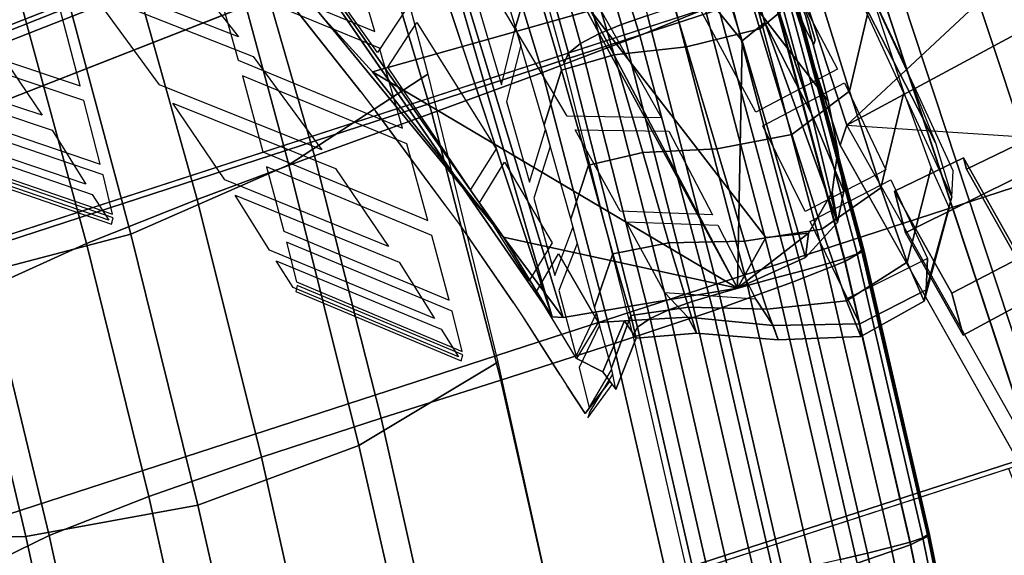
# Model space of a CAD drawing. Units: inches. Extents: x -13.9 to 13.8, y -12 to 14.2.
# Drawn here: x 8.2 to 10, y 2.6 to 3.6 of the extents above; entities that cross this region are included whole.
import ezdxf

# ---------------------------------------------------------------- set-up
doc = ezdxf.new("R2010")
doc.units = ezdxf.units.IN
doc.header["$MEASUREMENT"] = 0
for name, color, linetype in [('Knoll Seating Chair Back Cover', 2, 'Continuous'), ('Knoll Seating Chair Base', 2, 'Continuous'), ('Knoll Seating Chair Frame', 2, 'Continuous'), ('Knoll Seating Chair Frame Back', 2, 'Continuous'), ('Knoll Seating Chair Seat', 2, 'Continuous')]:
    doc.layers.add(name, color=color, linetype=linetype)

msp = doc.modelspace()

# ---------------------------------------------------------------- linework, layer by layer
at = {"layer": 'Knoll Seating Chair Back Cover'}
for points in [[(9.9219, 3.2437, 24.2929), (9.0935, 5.0323, 24.6768), (8.8135, 5.4414, 25.765), (9.8912, 3.3456, 24.7831)], [(9.8254, 3.5086, 25.253), (9.8912, 3.3456, 24.7831), (8.8135, 5.4414, 25.765), (9.7292, 3.7136, 25.701)], [(9.0722, 3.8641, 21.3886), (9.1318, 3.6689, 21.7955), (9.1009, 3.5633, 21.9216), (9.0425, 3.7557, 21.5213)], [(9.599, 3.8682, 21.4978), (9.6658, 3.6474, 21.9397), (9.5602, 3.5603, 21.9822), (9.4958, 3.7737, 21.5462)], [(9.7069, 3.8297, 21.9019), (9.7711, 3.6229, 22.3549), (9.729, 3.4426, 22.3899), (9.6658, 3.6474, 21.9397)], [(9.4958, 3.7737, 21.5462), (9.5602, 3.5603, 21.9822), (9.4222, 3.526, 22.0314), (9.3611, 3.7296, 21.6029)], [(9.3611, 3.7296, 21.6029), (9.4222, 3.526, 22.0314), (9.2866, 3.5112, 22.1035), (9.2288, 3.7049, 21.6835)], [(9.2288, 3.7049, 21.6835), (9.2866, 3.5112, 22.1035), (9.187, 3.4824, 22.2072), (9.1318, 3.6689, 21.7955)], [(9.1318, 3.6689, 21.7955), (9.187, 3.4824, 22.2072), (9.1549, 3.3793, 22.3263), (9.1009, 3.5633, 21.9216)], [(9.6658, 3.6474, 21.9397), (9.729, 3.4426, 22.3899), (9.6207, 3.3612, 22.4257), (9.5602, 3.5603, 21.9822)], [(9.7711, 3.6229, 22.3549), (9.8311, 3.4405, 22.8188), (9.7878, 3.2612, 22.8505), (9.729, 3.4426, 22.3899)], [(9.5602, 3.5603, 21.9822), (9.6207, 3.3612, 22.4257), (9.4793, 3.3346, 22.4662), (9.4222, 3.526, 22.0314)], [(9.4222, 3.526, 22.0314), (9.4793, 3.3346, 22.4662), (9.3402, 3.3273, 22.5288), (9.2866, 3.5112, 22.1035)], [(9.2866, 3.5112, 22.1035), (9.3402, 3.3273, 22.5288), (9.2379, 3.3039, 22.6233), (9.187, 3.4824, 22.2072)], [(9.187, 3.4824, 22.2072), (9.2379, 3.3039, 22.6233), (9.2045, 3.2027, 22.735), (9.1549, 3.3793, 22.3263)], [(9.729, 3.4426, 22.3899), (9.7878, 3.2612, 22.8505), (9.6768, 3.183, 22.8786), (9.6207, 3.3612, 22.4257)], [(9.8311, 3.4405, 22.8188), (9.8826, 3.2986, 23.2974), (9.8379, 3.121, 23.3261), (9.7878, 3.2612, 22.8505)], [(9.6207, 3.3612, 22.4257), (9.6768, 3.183, 22.8786), (9.5318, 3.1607, 22.909), (9.4793, 3.3346, 22.4662)], [(9.3402, 3.3273, 22.5288), (9.3892, 3.1576, 22.9607), (9.284, 3.137, 23.0448), (9.2379, 3.3039, 22.6233)], [(9.4793, 3.3346, 22.4662), (9.5318, 3.1607, 22.909), (9.3892, 3.1576, 22.9607), (9.3402, 3.3273, 22.5288)], [(9.2379, 3.3039, 22.6233), (9.284, 3.137, 23.0448), (9.2493, 3.0367, 23.1484), (9.2045, 3.2027, 22.735)], [(9.8826, 3.2986, 23.2974), (9.9165, 3.2231, 23.792), (9.8699, 3.0477, 23.8175), (9.8379, 3.121, 23.3261)], [(9.7878, 3.2612, 22.8505), (9.8379, 3.121, 23.3261), (9.7233, 3.0481, 23.3471), (9.6768, 3.183, 22.8786)], [(9.9165, 3.2231, 23.792), (9.9219, 3.2437, 24.2929), (9.8731, 3.069, 24.3147), (9.8699, 3.0477, 23.8175)], [(9.6768, 3.183, 22.8786), (9.7233, 3.0481, 23.3471), (9.5737, 3.0328, 23.3683), (9.5318, 3.1607, 22.909)], [(9.3892, 3.1576, 22.9607), (9.4264, 3.0366, 23.4099), (9.3174, 3.021, 23.4841), (9.284, 3.137, 23.0448)], [(9.5318, 3.1607, 22.909), (9.5737, 3.0328, 23.3683), (9.4264, 3.0366, 23.4099), (9.3892, 3.1576, 22.9607)], [(9.284, 3.137, 23.0448), (9.3174, 3.021, 23.4841), (9.2812, 2.9224, 23.5798), (9.2493, 3.0367, 23.1484)], [(9.8379, 3.121, 23.3261), (9.8699, 3.0477, 23.8175), (9.7506, 2.9813, 23.8311), (9.7233, 3.0481, 23.3471)], [(9.8731, 3.069, 24.3147), (9.876, 3.1277, 24.5683), (9.7255, 3.053, 24.5642), (9.7483, 3.0051, 24.3198)], [(9.5856, 3.002, 24.3203), (9.5529, 3.0516, 24.5549), (9.3817, 3.0636, 24.5676), (9.4251, 3.0178, 24.3393)], [(9.8699, 3.0477, 23.8175), (9.8731, 3.069, 24.3147), (9.7483, 3.0051, 24.3198), (9.7506, 2.9813, 23.8311)], [(9.7233, 3.0481, 23.3471), (9.7506, 2.9813, 23.8311), (9.5949, 2.9749, 23.8426), (9.5737, 3.0328, 23.3683)], [(9.3174, 3.021, 23.4841), (9.3277, 2.9779, 23.9376), (9.2893, 2.8815, 24.0251), (9.2812, 2.9224, 23.5798)], [(9.4264, 3.0366, 23.4099), (9.4414, 2.9873, 23.8736), (9.3277, 2.9779, 23.9376), (9.3174, 3.021, 23.4841)], [(9.5737, 3.0328, 23.3683), (9.5949, 2.9749, 23.8426), (9.4414, 2.9873, 23.8736), (9.4264, 3.0366, 23.4099)], [(9.3058, 3.0105, 24.3918), (9.2565, 3.0078, 24.6364), (9.2156, 2.9399, 24.7778), (9.265, 2.9146, 24.4705)], [(9.3277, 2.9779, 23.9376), (9.3058, 3.0105, 24.3918), (9.265, 2.9146, 24.4705), (9.2893, 2.8815, 24.0251)], [(9.4414, 2.9873, 23.8736), (9.4251, 3.0178, 24.3393), (9.3058, 3.0105, 24.3918), (9.3277, 2.9779, 23.9376)], [(9.5949, 2.9749, 23.8426), (9.5856, 3.002, 24.3203), (9.4251, 3.0178, 24.3393), (9.4414, 2.9873, 23.8736)], [(9.7506, 2.9813, 23.8311), (9.7483, 3.0051, 24.3198), (9.5856, 3.002, 24.3203), (9.5949, 2.9749, 23.8426)]]:
    msp.add_3dface(points, dxfattribs=at)
for points, invisible_edges in [([(9.5705, 3.7437, 26.0724), (9.7068, 3.4845, 25.5776), (9.7573, 3.6532, 25.5693), (9.6224, 3.9154, 26.0679)], 10), ([(8.1965, 3.7712, 22.3105), (8.5365, 3.6508, 22.3042), (8.5786, 3.5009, 22.673), (8.237, 3.6228, 22.6839)], 5), ([(8.0905, 3.5717, 26.0379), (8.431, 3.4545, 25.9891), (8.3047, 3.6272, 26.3339), (7.9676, 3.7404, 26.3882)], 5), ([(8.5792, 3.5449, 26.3228), (8.8095, 3.4416, 26.203), (8.6567, 3.635, 26.5138), (8.4289, 3.737, 26.6418)], 5), ([(8.6567, 3.635, 26.5138), (8.8095, 3.4416, 26.203), (8.8409, 3.5156, 26.1098), (8.7018, 3.7117, 26.4248)], 10), ([(8.789, 3.7135, 21.8659), (9.0271, 3.6143, 21.8337), (9.0743, 3.4548, 22.1853), (8.8359, 3.5552, 22.2243)], 5), ([(8.8451, 3.5239, 22.2962), (8.5365, 3.6508, 22.3042), (8.5274, 3.6819, 22.2311), (8.8359, 3.5552, 22.2243)], 10), ([(8.5792, 3.5449, 26.3228), (8.2776, 3.6631, 26.4012), (8.3047, 3.6272, 26.3339), (8.6069, 3.5082, 26.257)], 10), ([(8.8967, 3.6005, 26.0251), (8.9152, 3.5723, 25.9771), (9.0551, 3.6359, 25.9585), (9.0376, 3.6641, 26.0087)], 15), ([(9.2354, 3.6404, 25.99), (9.3753, 3.3929, 25.5148), (9.5529, 3.4033, 25.5521), (9.4153, 3.6576, 26.038)], 10), ([(9.7068, 3.4845, 25.5776), (9.7195, 3.4584, 25.5207), (9.7696, 3.6269, 25.5118), (9.7573, 3.6532, 25.5693)], 11), ([(8.9152, 3.5723, 25.9771), (9.0644, 3.3344, 25.5316), (9.198, 3.3955, 25.4961), (9.0551, 3.6359, 25.9585)], 10), ([(8.5868, 3.4715, 22.7471), (8.2448, 3.5937, 22.7588), (8.237, 3.6228, 22.6839), (8.5786, 3.5009, 22.673)], 15), ([(9.7195, 3.4584, 25.5207), (9.7977, 3.2946, 25.1128), (9.8467, 3.4616, 25.1005), (9.7696, 3.6269, 25.5118)], 10), ([(8.8409, 3.5156, 26.1098), (8.8604, 3.488, 26.0645), (8.9152, 3.5723, 25.9771), (8.8967, 3.6005, 26.0251)], 5), ([(8.2448, 3.5937, 22.7588), (8.5868, 3.4715, 22.7471), (8.6252, 3.3287, 23.1196), (8.2817, 3.4526, 23.1359)], 5), ([(8.2888, 3.425, 23.2116), (7.9238, 3.5473, 23.2312), (7.9171, 3.5743, 23.1548), (8.2817, 3.4526, 23.1359)], 10), ([(8.431, 3.4545, 25.9891), (8.0905, 3.5717, 26.0379), (8.1148, 3.5382, 25.9676), (8.456, 3.4202, 25.9199)], 15), ([(9.1108, 3.5296, 21.9966), (9.0836, 3.4232, 22.2558), (9.0743, 3.4548, 22.1853), (9.1009, 3.5626, 21.9265)], 2), ([(8.8095, 3.4416, 26.203), (8.5792, 3.5449, 26.3228), (8.6069, 3.5082, 26.257), (8.8377, 3.4047, 26.1388)], 15), ([(9.0836, 3.4232, 22.2558), (8.8451, 3.5239, 22.2962), (8.8359, 3.5552, 22.2243), (9.0743, 3.4548, 22.1853)], 15), ([(8.2098, 3.3974, 25.5952), (8.5535, 3.2761, 25.5525), (8.456, 3.4202, 25.9199), (8.1148, 3.5382, 25.9676)], 5), ([(8.8451, 3.5239, 22.2962), (9.0836, 3.4232, 22.2558), (9.1268, 3.2713, 22.6113), (8.8881, 3.3732, 22.6588)], 5), ([(8.2098, 3.3974, 25.5952), (7.8461, 3.5185, 25.6329), (7.8645, 3.4913, 25.5576), (8.2288, 3.3693, 25.5207)], 10), ([(8.7361, 3.3324, 25.9196), (8.9691, 3.2277, 25.8093), (8.8377, 3.4047, 26.1388), (8.6069, 3.5082, 26.257)], 5), ([(8.8095, 3.4416, 26.203), (8.8377, 3.4047, 26.1388), (8.8604, 3.488, 26.0645), (8.8409, 3.5156, 26.1098)], 14), ([(8.8964, 3.3436, 22.7315), (8.5868, 3.4715, 22.7471), (8.5786, 3.5009, 22.673), (8.8881, 3.3732, 22.6588)], 10), ([(8.8377, 3.4047, 26.1388), (8.9691, 3.2271, 25.8082), (9.0159, 3.2578, 25.6408), (8.8604, 3.488, 26.0645)], 10), ([(9.5529, 3.4033, 25.5521), (9.5661, 3.3774, 25.4965), (9.7195, 3.4584, 25.5207), (9.7068, 3.4845, 25.5776)], 5), ([(8.6325, 3.3007, 23.1944), (8.2888, 3.425, 23.2116), (8.2817, 3.4526, 23.1359), (8.6252, 3.3287, 23.1196)], 15), ([(8.7361, 3.3324, 25.9196), (8.431, 3.4545, 25.9891), (8.456, 3.4202, 25.9199), (8.7618, 3.2975, 25.8519)], 10), ([(9.7977, 3.2946, 25.1128), (9.8066, 3.2758, 25.0524), (9.8554, 3.4428, 25.0395), (9.8467, 3.4616, 25.1005)], 11), ([(8.3247, 3.2852, 23.6758), (7.9581, 3.4104, 23.6993), (7.9531, 3.4303, 23.6202), (8.3195, 3.3055, 23.5972)], 10), ([(9.8066, 3.2758, 25.0524), (9.876, 3.1277, 24.5683), (9.9243, 3.293, 24.5513), (9.8554, 3.4428, 25.0395)], 10), ([(8.2888, 3.425, 23.2116), (8.6325, 3.3007, 23.1944), (8.6646, 3.1795, 23.5755), (8.3195, 3.3055, 23.5972)], 5), ([(8.2922, 3.268, 25.1287), (7.9257, 3.3926, 25.1624), (7.9374, 3.374, 25.083), (8.3042, 3.2487, 25.0499)], 10), ([(8.5535, 3.2761, 25.5525), (8.2098, 3.3974, 25.5952), (8.2288, 3.3693, 25.5207), (8.573, 3.2473, 25.479)], 15), ([(9.0644, 3.3344, 25.5316), (9.0803, 3.309, 25.4819), (9.2128, 3.3702, 25.4441), (9.198, 3.3955, 25.4961)], 15), ([(9.198, 3.3955, 25.4961), (9.2128, 3.3702, 25.4441), (9.3892, 3.3673, 25.4609), (9.3753, 3.3929, 25.5148)], 5), ([(9.3753, 3.3929, 25.5148), (9.3892, 3.3673, 25.4609), (9.5661, 3.3774, 25.4965), (9.5529, 3.4033, 25.5521)], 15), ([(9.1351, 3.2415, 22.6827), (8.8964, 3.3436, 22.7315), (8.8881, 3.3732, 22.6588), (9.1268, 3.2713, 22.6113)], 15), ([(9.3892, 3.3673, 25.4609), (9.4712, 3.2101, 25.0714), (9.6458, 3.2164, 25.0968), (9.5661, 3.3774, 25.4965)], 10), ([(8.2922, 3.268, 25.1287), (8.638, 3.1435, 25.0914), (8.573, 3.2473, 25.479), (8.2288, 3.3693, 25.5207)], 5), ([(9.0803, 3.309, 25.4819), (9.1695, 3.1574, 25.1177), (9.2977, 3.217, 25.0665), (9.2128, 3.3702, 25.4441)], 10), ([(9.1661, 3.339, 22.421), (9.1351, 3.2415, 22.6827), (9.1268, 3.2713, 22.6113), (9.1571, 3.3704, 22.35)], 2), ([(8.3437, 3.2047, 24.1558), (7.976, 3.3315, 24.1829), (7.975, 3.3381, 24.1009), (8.3426, 3.2114, 24.0743)], 10), ([(8.8964, 3.3436, 22.7315), (9.1351, 3.2415, 22.6827), (9.1744, 3.0962, 23.0415), (8.9356, 3.1997, 23.0976)], 5), ([(8.3355, 3.1998, 24.6448), (7.9678, 3.3264, 24.6751), (7.9725, 3.3195, 24.593), (8.3404, 3.1926, 24.5633)], 10), ([(8.9431, 3.1715, 23.1711), (8.6325, 3.3007, 23.1944), (8.6252, 3.3287, 23.1196), (8.9356, 3.1997, 23.0976)], 10), ([(8.9691, 3.2277, 25.8093), (8.7361, 3.3324, 25.9196), (8.7618, 3.2975, 25.8519), (8.9952, 3.1925, 25.7433)], 15), ([(9.0159, 3.2578, 25.6408), (9.0328, 3.2328, 25.5936), (9.0803, 3.309, 25.4819), (9.0644, 3.3344, 25.5316)], 5), ([(8.67, 3.159, 23.6531), (8.3247, 3.2852, 23.6758), (8.3195, 3.3055, 23.5972), (8.6646, 3.1795, 23.5755)], 15), ([(8.3247, 3.2852, 23.6758), (8.67, 3.159, 23.6531), (8.6889, 3.0842, 24.0475), (8.3426, 3.2114, 24.0743)], 5), ([(8.8616, 3.1506, 25.4914), (9.0968, 3.0447, 25.3904), (8.9952, 3.1925, 25.7433), (8.7618, 3.2975, 25.8519)], 5), ([(9.6458, 3.2164, 25.0968), (9.6554, 3.1973, 25.0379), (9.8066, 3.2758, 25.0524), (9.7977, 3.2946, 25.1128)], 5), ([(9.9219, 3.2437, 24.2929), (9.9243, 3.293, 24.5513), (9.876, 3.1277, 24.5683), (9.8731, 3.069, 24.3147)], 2), ([(8.638, 3.1435, 25.0914), (8.2922, 3.268, 25.1287), (8.3042, 3.2487, 25.0499), (8.6503, 3.1236, 25.0135)], 15), ([(8.8616, 3.1506, 25.4914), (8.5535, 3.2761, 25.5525), (8.573, 3.2473, 25.479), (8.8815, 3.1213, 25.4193)], 10), ([(8.3355, 3.1998, 24.6448), (8.6822, 3.0732, 24.6125), (8.6503, 3.1236, 25.0135), (8.3042, 3.2487, 25.0499)], 5), ([(8.9691, 3.2271, 25.8082), (8.9952, 3.1919, 25.7421), (9.0328, 3.2328, 25.5936), (9.0159, 3.2578, 25.6408)], 14), ([(8.9952, 3.1919, 25.7421), (9.0968, 3.0447, 25.3904), (9.126, 3.0853, 25.2439), (9.0328, 3.2328, 25.5936)], 10), ([(8.6901, 3.0775, 24.1282), (8.3437, 3.2047, 24.1558), (8.3426, 3.2114, 24.0743), (8.6889, 3.0842, 24.0475)], 15), ([(9.1695, 3.1574, 25.1177), (9.1819, 3.137, 25.0657), (9.3091, 3.1971, 25.012), (9.2977, 3.217, 25.0665)], 15), ([(9.2977, 3.217, 25.0665), (9.3091, 3.1971, 25.012), (9.4816, 3.1907, 25.0147), (9.4712, 3.2101, 25.0714)], 5), ([(9.4712, 3.2101, 25.0714), (9.4816, 3.1907, 25.0147), (9.6554, 3.1973, 25.0379), (9.6458, 3.2164, 25.0968)], 15), ([(8.6822, 3.0732, 24.6125), (8.3355, 3.1998, 24.6448), (8.3404, 3.1926, 24.5633), (8.6871, 3.0657, 24.5317)], 15), ([(8.3437, 3.2047, 24.1558), (8.6901, 3.0775, 24.1282), (8.6871, 3.0657, 24.5317), (8.3404, 3.1926, 24.5633)], 5), ([(9.182, 3.0676, 23.1136), (8.9431, 3.1715, 23.1711), (8.9356, 3.1997, 23.0976), (9.1744, 3.0962, 23.0415)], 15), ([(9.3817, 3.0636, 24.5676), (9.3091, 3.1971, 25.012), (9.1819, 3.137, 25.0657), (9.2565, 3.0078, 24.6364)], 10), ([(9.4816, 3.1907, 25.0147), (9.5529, 3.0516, 24.5549), (9.7255, 3.053, 24.5642), (9.6554, 3.1973, 25.0379)], 10), ([(8.9813, 3.0286, 23.6222), (8.67, 3.159, 23.6531), (8.6646, 3.1795, 23.5755), (8.9757, 3.0493, 23.5458)], 10), ([(8.9431, 3.1715, 23.1711), (9.182, 3.0676, 23.1136), (9.2146, 2.9441, 23.4811), (8.9757, 3.0493, 23.5458)], 5), ([(9.2169, 3.1562, 22.8493), (9.182, 3.0676, 23.1136), (9.1744, 3.0962, 23.0415), (9.2087, 3.1863, 22.7777)], 2), ([(9.0968, 3.0447, 25.3904), (8.8616, 3.1506, 25.4914), (8.8815, 3.1213, 25.4193), (9.1171, 3.0151, 25.3199)], 15), ([(9.126, 3.0853, 25.2439), (9.1393, 3.0647, 25.1941), (9.1819, 3.137, 25.0657), (9.1695, 3.1574, 25.1177)], 5), ([(8.9481, 3.0153, 25.0382), (8.638, 3.1435, 25.0914), (8.6503, 3.1236, 25.0135), (8.9607, 2.995, 24.9616)], 10), ([(8.9481, 3.0153, 25.0382), (9.185, 2.9085, 24.9462), (9.1171, 3.0151, 25.3199), (8.8815, 3.1213, 25.4193)], 5), ([(9.0017, 2.9467, 24.0897), (8.6901, 3.0775, 24.1282), (8.6889, 3.0842, 24.0475), (9.0004, 2.9533, 24.0103)], 10), ([(9.0968, 3.0447, 25.3904), (9.1171, 3.0145, 25.3188), (9.1393, 3.0647, 25.1941), (9.126, 3.0853, 25.2439)], 14), ([(8.9934, 2.9432, 24.5667), (8.6822, 3.0732, 24.6125), (8.6871, 3.0657, 24.5317), (8.9984, 2.9353, 24.4872)], 10), ([(9.1171, 3.0145, 25.3188), (9.185, 2.9085, 24.9462), (9.2156, 2.9399, 24.7778), (9.1393, 3.0647, 25.1941)], 10), ([(9.4251, 3.0178, 24.3393), (9.3817, 3.0636, 24.5676), (9.2565, 3.0078, 24.6364), (9.3058, 3.0105, 24.3918)], 2), ([(9.2202, 2.9232, 23.556), (8.9813, 3.0286, 23.6222), (8.9757, 3.0493, 23.5458), (9.2146, 2.9441, 23.4811)], 15), ([(9.7483, 3.0051, 24.3198), (9.7255, 3.053, 24.5642), (9.5529, 3.0516, 24.5549), (9.5856, 3.002, 24.3203)], 2), ([(8.9813, 3.0286, 23.6222), (9.2202, 2.9232, 23.556), (9.2392, 2.8469, 23.937), (9.0004, 2.9533, 24.0103)], 5), ([(9.259, 3.0026, 23.2892), (9.2202, 2.9232, 23.556), (9.2146, 2.9441, 23.4811), (9.2528, 3.0251, 23.2147)], 2), ([(9.185, 2.9085, 24.9462), (8.9481, 3.0153, 25.0382), (8.9607, 2.995, 24.9616), (9.1979, 2.8881, 24.871)], 15), ([(8.9934, 2.9432, 24.5667), (9.2315, 2.8362, 24.4834), (9.1979, 2.8881, 24.871), (8.9607, 2.995, 24.9616)], 5), ([(9.0017, 2.9467, 24.0897), (9.2403, 2.8401, 24.015), (9.2367, 2.8283, 24.4053), (8.9984, 2.9353, 24.4872)], 5), ([(9.2403, 2.8401, 24.015), (9.0017, 2.9467, 24.0897), (9.0004, 2.9533, 24.0103), (9.2392, 2.8469, 23.937)], 15), ([(9.2315, 2.8362, 24.4834), (8.9934, 2.9432, 24.5667), (8.9984, 2.9353, 24.4872), (9.2367, 2.8283, 24.4053)], 15), ([(9.185, 2.9085, 24.9462), (9.1979, 2.8881, 24.871), (9.2156, 2.9399, 24.7778), (9.185, 2.9085, 24.9462)], 6), ([(9.1979, 2.8881, 24.871), (9.2315, 2.8362, 24.4834), (9.265, 2.9146, 24.4705), (9.2156, 2.9399, 24.7778)], 10), ([(9.2315, 2.8362, 24.4834), (9.278, 2.8975, 24.2115), (9.265, 2.9146, 24.4705), (9.2315, 2.8362, 24.4834)], 4), ([(9.2831, 2.9105, 23.7456), (9.2403, 2.8401, 24.015), (9.2392, 2.8469, 23.937), (9.2812, 2.9187, 23.668)], 2), ([(9.278, 2.8975, 24.2115), (9.2315, 2.8362, 24.4834), (9.2367, 2.8283, 24.4053), (9.2826, 2.8911, 24.1338)], 2)]:
    msp.add_3dface(points, dxfattribs=dict(at, invisible_edges=invisible_edges))
at = {"layer": 'Knoll Seating Chair Base'}
for points in [[(10.0054, 4.4349, 3.9464), (9.9995, 4.4196, 3.9182), (7.3306, 3.3715, 4.8773), (7.3343, 3.386, 4.9063)], [(7.3343, 3.386, 4.9063), (7.3432, 3.3883, 4.9379), (10.0168, 4.4382, 3.9771), (10.0054, 4.4349, 3.9464)], [(10.0316, 4.4289, 4.0047), (10.0168, 4.4382, 3.9771), (7.3432, 3.3883, 4.9379), (7.3557, 3.3781, 4.9663)], [(7.3695, 3.3572, 4.9866), (10.0471, 4.4087, 4.0244), (10.0316, 4.4289, 4.0047), (7.3557, 3.3781, 4.9663)], [(9.9995, 4.4196, 3.9182), (9.9918, 4.3707, 3.8556), (7.3277, 3.3246, 4.8129), (7.3306, 3.3715, 4.8773)], [(10.1887, 4.3659, 4.014), (10.0471, 4.4087, 4.0244), (7.3695, 3.3572, 4.9866), (7.4808, 3.2921, 4.9979)], [(7.3277, 3.3246, 4.8129), (9.9918, 4.3707, 3.8556), (9.9923, 4.3488, 3.8373), (7.3297, 3.3032, 4.7942)], [(10.3692, 3.3692, 4.1392), (10.1887, 4.3659, 4.014), (7.4808, 3.2921, 4.9979), (7.6084, 2.4721, 5.0731)], [(9.9923, 4.3488, 3.8373), (10.0064, 4.2966, 3.8248), (7.3446, 3.2514, 4.7814), (7.3297, 3.3032, 4.7942)], [(7.3446, 3.2514, 4.7814), (10.0064, 4.2966, 3.8248), (10.0183, 4.2721, 3.8319), (7.3558, 3.2266, 4.7887)], [(7.0686, 3.0058, 4.8927), (7.3558, 3.2266, 4.7887), (10.0183, 4.2721, 3.8319), (9.6339, 4.0107, 4.0181)], [(11.3533, 4.2146, 3.3992), (11.3557, 4.2073, 2.5095), (6.8947, 2.7533, 3.6118), (6.9131, 2.7719, 4.983)], [(11.6599, 3.271, 2.5095), (7.1963, 1.8251, 3.6118), (6.8947, 2.7533, 3.6118), (11.3557, 4.2073, 2.5095)], [(9.6336, 4.0106, 4.0396), (9.7193, 3.6837, 3.982), (6.9131, 2.7719, 4.983), (7.0683, 3.0057, 4.9136)], [(9.6339, 4.0107, 4.0181), (9.6336, 4.0106, 4.0396), (7.0683, 3.0057, 4.9136), (7.0686, 3.0058, 4.8927)], [(7.9871, 1.7338, 4.9979), (10.8091, 2.4567, 4.014), (10.3692, 3.3692, 4.1392), (7.6084, 2.4721, 5.0731)], [(7.1963, 1.8251, 3.6118), (11.6599, 3.271, 2.5095), (11.6623, 3.2636, 3.3992), (7.2221, 1.8209, 4.983)], [(7.2221, 1.8209, 4.983), (10.0283, 2.7327, 3.982), (10.1511, 2.4179, 4.0396), (7.4851, 1.723, 4.9136)]]:
    msp.add_3dface(points, dxfattribs=at)
at = {"layer": 'Knoll Seating Chair Frame'}
for points, invisible_edges in [([(8.8317, 3.4793, 24.9059), (8.6051, 4.3017, 25.7441), (7.3501, 5.4458, 26.2148), (8.1089, 4.2736, 25.508)], 5), ([(8.0989, 5.4137, 20.8704), (8.5014, 5.034, 19.4736), (9.1697, 3.0181, 23.8474), (8.2909, 4.786, 22.1309)], 13), ([(8.2909, 4.786, 22.1309), (9.1697, 3.0181, 23.8474), (8.3406, 4.219, 23.8282), (8.3979, 4.2657, 23.3416)], 9), ([(9.2126, 4.3199, 24.3866), (9.6536, 3.5752, 24.4194), (9.6644, 3.5387, 24.146), (9.3422, 4.1282, 24.0419)], 5), ([(9.5919, 3.7227, 24.8373), (9.6293, 3.636, 24.6846), (9.6536, 3.5752, 24.4194), (9.2126, 4.3199, 24.3866)], 4), ([(9.2415, 3.5948, 25.195), (8.6051, 4.3017, 25.7441), (8.8317, 3.4793, 24.9059), (9.2415, 3.5948, 25.195)], 2), ([(10.1968, 3.532, 21.5011), (9.9633, 4.2956, 20.1789), (10.0331, 4.1777, 20.0894), (10.2896, 3.3685, 21.4001)], 5), ([(9.3566, 4.164, 23.2339), (9.3885, 4.0666, 23.636), (9.6484, 3.5557, 23.5852), (9.6269, 3.6052, 23.3087)], 10), ([(9.6644, 3.5387, 24.146), (9.6619, 3.5313, 23.8662), (9.3885, 4.0666, 23.636), (9.3422, 4.1282, 24.0419)], 10), ([(9.6619, 3.5313, 23.8662), (9.6484, 3.5557, 23.5852), (9.3885, 4.0666, 23.636), (9.6619, 3.5313, 23.8662)], 14), ([(9.6578, 3.4004, 23.0216), (9.5017, 3.8936, 21.8754), (9.5507, 3.7966, 23.1341), (9.6578, 3.4004, 23.0216)], 2), ([(9.5508, 3.7966, 23.1341), (9.6269, 3.6052, 23.3087), (9.6578, 3.4004, 23.0216), (9.5508, 3.7966, 23.1341)], 2), ([(9.2415, 3.5948, 25.195), (9.7074, 3.3314, 24.5735), (9.689, 3.4246, 24.7015), (9.449, 3.7346, 25.2154)], 1), ([(9.689, 3.4246, 24.7015), (9.6469, 3.5829, 24.7525), (9.449, 3.7346, 25.2154), (9.689, 3.4246, 24.7015)], 2), ([(9.5919, 3.7227, 24.8373), (9.6469, 3.5829, 24.7525), (9.689, 3.4246, 24.7015), (9.6293, 3.636, 24.6846)], 4), ([(9.6536, 3.5752, 24.4194), (9.6293, 3.636, 24.6846), (9.689, 3.4246, 24.7015), (9.6536, 3.5752, 24.4194)], 14), ([(9.2415, 3.5948, 25.195), (9.5718, 3.1672, 24.4735), (9.7074, 3.3314, 24.5735), (9.2415, 3.5948, 25.195)], 14), ([(9.6484, 3.5557, 23.5852), (9.7183, 3.2548, 23.7919), (9.6578, 3.4004, 23.0216), (9.6269, 3.6052, 23.3087)], 5), ([(9.6644, 3.5387, 24.146), (9.6536, 3.5752, 24.4194), (9.689, 3.4246, 24.7015), (9.7074, 3.3314, 24.5735)], 10), ([(9.6644, 3.5387, 24.146), (9.7183, 3.2548, 23.7919), (9.6484, 3.5557, 23.5852), (9.6619, 3.5313, 23.8662)], 3), ([(9.6644, 3.5387, 24.146), (9.7074, 3.3314, 24.5735), (9.7183, 3.2548, 23.7919), (9.6644, 3.5387, 24.146)], 13), ([(9.7074, 3.3314, 24.5735), (9.5718, 3.1672, 24.4735), (9.6521, 3.1757, 24.3976), (9.6967, 3.2526, 24.4811)], 1)]:
    msp.add_3dface(points, dxfattribs=dict(at, invisible_edges=invisible_edges))
for points in [[(9.0984, 5.0644, 19.6103), (9.5697, 3.5723, 22.4057), (9.5271, 3.5374, 22.3991), (9.0504, 5.0373, 19.5846)], [(9.1695, 4.9278, 19.919), (9.5697, 3.5723, 22.4057), (9.0984, 5.0644, 19.6103), (9.1695, 4.9278, 19.919)], [(9.1697, 3.0181, 23.8474), (8.5014, 5.034, 19.4736), (8.7356, 4.5142, 20.336), (9.1697, 3.0181, 23.8474)], [(9.5271, 3.5374, 22.3991), (8.7356, 4.5142, 20.3359), (9.0504, 5.0373, 19.5846), (9.5271, 3.5374, 22.3991)], [(9.1695, 4.9278, 19.919), (9.6578, 3.4004, 23.0216), (9.5697, 3.5723, 22.4057), (9.1695, 4.9278, 19.919)], [(9.5017, 3.8936, 21.8754), (9.6578, 3.4004, 23.0216), (9.1695, 4.9278, 19.919), (9.5017, 3.8936, 21.8754)], [(9.5185, 3.0721, 24.2221), (9.1906, 3.0167, 23.8675), (8.7356, 4.5142, 20.3359), (9.5185, 3.0721, 24.2221)], [(9.5271, 3.5374, 22.3991), (9.5185, 3.0721, 24.2221), (8.7356, 4.5142, 20.3359), (9.5271, 3.5374, 22.3991)], [(9.1906, 3.0168, 23.8675), (9.1697, 3.0181, 23.8474), (8.7356, 4.5142, 20.336), (9.1906, 3.0168, 23.8675)], [(9.0782, 3.1683, 24.4366), (8.8317, 3.4793, 24.9059), (8.1089, 4.2736, 25.508), (8.04, 4.4312, 24.3117)], [(8.04, 4.4312, 24.3117), (8.3406, 4.219, 23.8282), (9.0782, 3.1683, 24.4366), (8.04, 4.4312, 24.3117)], [(10.1647, 3.6066, 21.4776), (9.9497, 4.3085, 20.261), (9.9633, 4.2956, 20.1789), (10.1968, 3.532, 21.5011)], [(8.3406, 4.219, 23.8282), (9.1697, 3.0181, 23.8474), (9.0782, 3.1683, 24.4366), (8.3406, 4.219, 23.8282)], [(8.7928, 4.0141, 15.0883), (8.9358, 3.4749, 15.0985), (8.6742, 3.3042, 15.1149), (8.5319, 3.8313, 15.1042)], [(8.5319, 3.8313, 15.1042), (8.6742, 3.3042, 15.1149), (8.3768, 3.1737, 15.1019), (8.2411, 3.6832, 15.09)], [(8.2411, 3.6832, 15.09), (8.3768, 3.1737, 15.1019), (8.0639, 3.0917, 15.0857), (7.9398, 3.5793, 15.0723)], [(9.5185, 3.0721, 24.2221), (9.2415, 3.5948, 25.195), (8.8317, 3.4793, 24.9059), (9.5185, 3.0721, 24.2221)], [(9.5718, 3.1672, 24.4735), (9.2415, 3.5948, 25.195), (9.5185, 3.0721, 24.2221), (9.5718, 3.1672, 24.4735)], [(9.6463, 3.1298, 24.1165), (9.5271, 3.5374, 22.3991), (9.5697, 3.5723, 22.4057), (9.7063, 3.1957, 24.1114)], [(9.7063, 3.1957, 24.1114), (9.5697, 3.5723, 22.4057), (9.6578, 3.4004, 23.0216), (9.7063, 3.1957, 24.1114)], [(9.6463, 3.1298, 24.1165), (9.5185, 3.0721, 24.2221), (9.5271, 3.5374, 22.3991), (9.6463, 3.1298, 24.1165)], [(8.9358, 3.4749, 15.0985), (9.0676, 2.9329, 15.1125), (8.8061, 2.776, 15.1294), (8.6742, 3.3042, 15.1149)], [(9.0782, 3.1683, 24.4366), (9.5185, 3.0721, 24.2221), (8.8317, 3.4793, 24.9059), (9.0782, 3.1683, 24.4366)], [(9.6578, 3.4004, 23.0216), (9.7183, 3.2548, 23.7919), (9.7063, 3.1957, 24.1114), (9.6578, 3.4004, 23.0216)], [(9.7063, 3.1957, 24.1114), (9.7183, 3.2548, 23.7919), (9.7074, 3.3314, 24.5735), (9.6967, 3.2526, 24.4811)], [(8.6742, 3.3042, 15.1149), (8.8061, 2.776, 15.1294), (8.5028, 2.6642, 15.1176), (8.3768, 3.1737, 15.1019)], [(9.6967, 3.2526, 24.4811), (9.6521, 3.1757, 24.3976), (9.6463, 3.1298, 24.1165), (9.7063, 3.1957, 24.1114)], [(8.3768, 3.1737, 15.1019), (8.5028, 2.6642, 15.1176), (8.1793, 2.6047, 15.1028), (8.0639, 3.0917, 15.0857)], [(9.0782, 3.1683, 24.4366), (9.1906, 3.0167, 23.8675), (9.5185, 3.0721, 24.2221), (9.0782, 3.1683, 24.4366)], [(9.0782, 3.1683, 24.4366), (9.1697, 3.0181, 23.8474), (9.1906, 3.0167, 23.8675), (9.0782, 3.1683, 24.4366)], [(9.5718, 3.1672, 24.4735), (9.5185, 3.0721, 24.2221), (9.6521, 3.1757, 24.3976), (9.5718, 3.1672, 24.4735)], [(9.5185, 3.0721, 24.2221), (9.6463, 3.1298, 24.1165), (9.6521, 3.1757, 24.3976), (9.5185, 3.0721, 24.2221)], [(8.0639, 3.0917, 15.0857), (8.1793, 2.6047, 15.1028), (7.8478, 2.5967, 15.0939), (7.7467, 3.0588, 15.0756)], [(9.0676, 2.9329, 15.1125), (9.1877, 2.3885, 15.1324), (8.927, 2.2471, 15.1497), (8.8061, 2.776, 15.1294)], [(8.8061, 2.776, 15.1294), (8.927, 2.2471, 15.1497), (8.6189, 2.155, 15.1389), (8.5028, 2.6642, 15.1176)], [(8.5028, 2.6642, 15.1176), (8.6189, 2.155, 15.1389), (8.2857, 2.1182, 15.1253), (8.1793, 2.6047, 15.1028)], [(8.1793, 2.6047, 15.1028), (8.2857, 2.1182, 15.1253), (7.9409, 2.135, 15.1172), (7.8478, 2.5967, 15.0939)]]:
    msp.add_3dface(points, dxfattribs=at)
at = {"layer": 'Knoll Seating Chair Frame Back'}
for points in [[(9.7241, 3.3787, 23.8912), (10.1479, 3.7747, 23.5838), (9.2898, 6.3517, 19.1481), (8.8264, 6.1065, 19.0939)], [(9.6735, 6.3011, 18.1926), (10.7104, 3.2433, 23.2858), (10.7371, 3.2358, 23.2791), (9.6984, 6.2962, 18.1809)], [(10.2177, 3.6108, 23.5057), (10.0567, 3.3568, 23.8379), (9.0834, 6.2867, 18.7714), (10.2177, 3.6108, 23.5057)], [(9.0834, 6.2867, 18.7714), (10.0567, 3.3568, 23.8379), (10.3229, 2.8839, 23.6039), (9.319, 5.9041, 18.3875)], [(10.8441, 2.9579, 23.1482), (9.7339, 6.2143, 17.7897), (9.7474, 6.2449, 17.8107), (10.8561, 2.993, 23.1613)], [(10.7206, 2.8831, 23.1332), (9.8006, 5.6417, 18.3981), (9.7339, 6.2143, 17.7897), (10.8441, 2.9579, 23.1482)], [(9.7115, 3.3411, 23.877), (9.7241, 3.3787, 23.8912), (8.8263, 6.1065, 19.0939), (8.8124, 6.0731, 19.0724)], [(10.3229, 2.8839, 23.6039), (10.4875, 3.1317, 23.2686), (9.319, 5.9041, 18.3875), (10.3229, 2.8839, 23.6039)], [(10.1677, 2.591, 23.5014), (9.2163, 5.4759, 18.4456), (9.7137, 5.7219, 18.4907), (10.626, 2.9857, 23.1889)], [(9.76, 5.647, 18.4139), (10.6787, 2.8923, 23.1426), (10.626, 2.9857, 23.1889), (9.7137, 5.7219, 18.4907)], [(9.8006, 5.6417, 18.3981), (9.76, 5.647, 18.4139), (10.6787, 2.8923, 23.1426), (10.7206, 2.8831, 23.1332)], [(10.1281, 2.6014, 23.511), (9.1781, 5.4825, 18.4617), (9.2164, 5.4759, 18.4456), (10.1677, 2.591, 23.5014)], [(10.1738, 3.7887, 23.5862), (10.1479, 3.7747, 23.5838), (9.7241, 3.3787, 23.8912), (10.2121, 3.6425, 23.9373)], [(10.2121, 3.6425, 23.9373), (9.7241, 3.3787, 23.8912), (10.0567, 3.3568, 23.8379), (10.2771, 3.5272, 23.8802)], [(10.1677, 2.591, 23.5014), (9.7241, 3.3787, 23.8912), (9.7115, 3.3411, 23.877), (10.1281, 2.6014, 23.511)], [(9.9492, 3.296, 23.3859), (10.0551, 3.1078, 23.2934), (10.1646, 3.1651, 23.3077), (10.0607, 3.3498, 23.3985)], [(10.0493, 3.1294, 23.2428), (10.0551, 3.1078, 23.2934), (9.9492, 3.296, 23.3859), (9.9434, 3.3176, 23.3354)]]:
    msp.add_3dface(points, dxfattribs=at)
for points, invisible_edges in [([(9.5798, 6.0944, 18.3476), (10.7104, 3.2433, 23.2858), (9.6735, 6.3011, 18.1926), (9.5798, 6.0944, 18.3476)], 1), ([(10.7371, 3.2358, 23.2791), (10.8561, 2.993, 23.1613), (9.7474, 6.2449, 17.8107), (9.6984, 6.2962, 18.1809)], 4), ([(9.5798, 6.0944, 18.3476), (9.5287, 6.0427, 18.3703), (9.4775, 5.991, 18.393), (10.7104, 3.2433, 23.2858)], 12), ([(9.8346, 3.1761, 23.505), (9.7115, 3.3411, 23.877), (8.8124, 6.0731, 19.0724), (9.8135, 3.2548, 23.3207)], 5), ([(9.8135, 3.2548, 23.3207), (8.8124, 6.0731, 19.0724), (9.1781, 5.4825, 18.4617), (9.9216, 3.0626, 23.2262)], 7), ([(9.4775, 5.991, 18.393), (9.319, 5.9041, 18.3875), (10.4875, 3.1317, 23.2686), (10.7104, 3.2433, 23.2858)], 8), ([(9.1781, 5.4825, 18.4617), (10.1281, 2.6014, 23.511), (9.9428, 2.9839, 23.4105), (9.9216, 3.0626, 23.2262)], 10), ([(10.0837, 3.3087, 23.8141), (10.0567, 3.3568, 23.8379), (9.7241, 3.3787, 23.8912), (10.0499, 3.2875, 23.8097)], 6), ([(10.1677, 2.591, 23.5014), (10.2589, 2.9163, 23.626), (10.0499, 3.2875, 23.8097), (9.7241, 3.3787, 23.8912)], 13), ([(10.1281, 2.6014, 23.511), (9.7115, 3.3411, 23.877), (9.8346, 3.1761, 23.505), (9.9428, 2.9839, 23.4105)], 10), ([(9.9492, 3.296, 23.3859), (10.0607, 3.3498, 23.3985), (10.0751, 3.2964, 23.5236), (9.9476, 3.2748, 23.4274)], 12), ([(10.0493, 3.1294, 23.2428), (9.9434, 3.3176, 23.3354), (9.8135, 3.2548, 23.3207), (9.9308, 3.1932, 23.2823)], 12), ([(9.8135, 3.2548, 23.3207), (9.9434, 3.3176, 23.3354), (9.9492, 3.296, 23.3859), (9.8135, 3.2548, 23.3207)], 12), ([(9.8346, 3.1761, 23.505), (9.8135, 3.2548, 23.3207), (9.9492, 3.296, 23.3859), (9.9476, 3.2748, 23.4274)], 14), ([(9.9476, 3.2748, 23.4274), (10.0751, 3.2964, 23.5236), (9.8346, 3.1761, 23.505), (9.9476, 3.2748, 23.4274)], 13), ([(9.9428, 2.9839, 23.4105), (9.8346, 3.1761, 23.505), (10.0751, 3.2964, 23.5236), (10.01, 3.1382, 23.4661)], 12), ([(10.0751, 3.2964, 23.5236), (10.179, 3.1117, 23.4328), (9.9428, 2.9839, 23.4105), (10.01, 3.1382, 23.4661)], 12), ([(9.8135, 3.2548, 23.3207), (9.9216, 3.0626, 23.2262), (10.0493, 3.1294, 23.2428), (9.9308, 3.1932, 23.2823)], 12), ([(10.0493, 3.1294, 23.2428), (9.9216, 3.0626, 23.2262), (10.0509, 3.085, 23.3345), (10.0551, 3.1078, 23.2934)], 6), ([(9.9216, 3.0626, 23.2262), (9.9428, 2.9839, 23.4105), (10.179, 3.1117, 23.4328), (10.0509, 3.085, 23.3345)], 12)]:
    msp.add_3dface(points, dxfattribs=dict(at, invisible_edges=invisible_edges))
at = {"layer": 'Knoll Seating Chair Seat'}
for points in [[(9.1755, 4.0594, 16.0496), (9.3346, 3.5477, 16.0584), (9.4809, 3.6074, 15.913), (9.3175, 4.125, 15.9051)], [(9.1988, 4.1038, 15.1046), (9.3491, 3.5852, 15.1196), (9.3004, 3.568, 15.0781), (9.153, 4.0852, 15.0649)], [(9.153, 4.0852, 15.0649), (9.3004, 3.568, 15.0781), (9.2575, 3.5504, 15.042), (9.1126, 4.066, 15.0303)], [(8.9974, 3.9826, 16.1745), (9.1512, 3.4778, 16.1841), (9.3346, 3.5477, 16.0584), (9.1755, 4.0594, 16.0496)], [(9.1126, 4.066, 15.0303), (9.2575, 3.5504, 15.042), (9.2232, 3.5323, 15.0119), (9.0804, 4.0462, 15.0013)], [(9.0804, 4.0462, 15.0013), (9.2232, 3.5323, 15.0119), (9.2005, 3.514, 14.9882), (9.0591, 4.026, 14.9782)], [(9.0591, 4.026, 14.9782), (9.2005, 3.514, 14.9882), (9.1923, 3.4958, 14.9713), (9.0514, 4.0058, 14.9612)], [(8.7953, 3.8988, 16.2817), (8.943, 3.4015, 16.2921), (9.1512, 3.4778, 16.1841), (8.9974, 3.9826, 16.1745)], [(8.5812, 3.8107, 16.3731), (8.7225, 3.3214, 16.3844), (8.943, 3.4015, 16.2921), (8.7953, 3.8988, 16.2817)], [(8.3672, 3.7202, 16.45), (8.5019, 3.2393, 16.4621), (8.7225, 3.3214, 16.3844), (8.5812, 3.8107, 16.3731)], [(8.1651, 3.6287, 16.5124), (8.2938, 3.1563, 16.5253), (8.5019, 3.2393, 16.4621), (8.3672, 3.7202, 16.45)], [(9.5778, 3.6515, 15.7479), (9.7204, 3.1226, 15.7613), (9.7561, 3.1431, 15.5804), (9.6128, 3.6745, 15.5674)], [(9.609, 3.6744, 15.4721), (9.7518, 3.1436, 15.5017), (9.7433, 3.1369, 15.4528), (9.6008, 3.6672, 15.4236)], [(9.6091, 3.6755, 15.4809), (9.7518, 3.1446, 15.5102), (9.7518, 3.1436, 15.5017), (9.609, 3.6744, 15.4721)], [(9.6093, 3.6764, 15.4892), (9.7521, 3.1454, 15.5176), (9.7518, 3.1446, 15.5102), (9.6091, 3.6755, 15.4809)], [(9.6096, 3.677, 15.4971), (9.7524, 3.1459, 15.5241), (9.7521, 3.1454, 15.5176), (9.6093, 3.6764, 15.4892)], [(9.61, 3.6774, 15.5047), (9.7529, 3.1462, 15.53), (9.7524, 3.1459, 15.5241), (9.6096, 3.677, 15.4971)], [(9.6105, 3.6775, 15.5122), (9.7534, 3.1462, 15.5355), (9.7529, 3.1462, 15.53), (9.61, 3.6774, 15.5047)], [(9.6109, 3.6775, 15.5195), (9.7539, 3.1461, 15.5408), (9.7534, 3.1462, 15.5355), (9.6105, 3.6775, 15.5122)], [(9.6114, 3.6773, 15.5269), (9.7545, 3.1458, 15.5461), (9.7539, 3.1461, 15.5408), (9.6109, 3.6775, 15.5195)], [(9.6118, 3.6769, 15.5343), (9.755, 3.1454, 15.5516), (9.7545, 3.1458, 15.5461), (9.6114, 3.6773, 15.5269)], [(9.6122, 3.6764, 15.542), (9.7554, 3.1449, 15.5576), (9.755, 3.1454, 15.5516), (9.6118, 3.6769, 15.5343)], [(9.6126, 3.6759, 15.55), (9.7558, 3.1443, 15.5642), (9.7554, 3.1449, 15.5576), (9.6122, 3.6764, 15.542)], [(9.6128, 3.6752, 15.5584), (9.756, 3.1437, 15.5718), (9.7558, 3.1443, 15.5642), (9.6126, 3.6759, 15.55)], [(9.6128, 3.6745, 15.5674), (9.7561, 3.1431, 15.5804), (9.756, 3.1437, 15.5718), (9.6128, 3.6752, 15.5584)], [(9.4809, 3.6074, 15.913), (9.6216, 3.0832, 15.9269), (9.7204, 3.1226, 15.7613), (9.5778, 3.6515, 15.7479)], [(9.5782, 3.6576, 15.3725), (9.7199, 3.1281, 15.4008), (9.6846, 3.1174, 15.347), (9.5439, 3.646, 15.3199)], [(9.6008, 3.6672, 15.4236), (9.7433, 3.1369, 15.4528), (9.7199, 3.1281, 15.4008), (9.5782, 3.6576, 15.3725)], [(9.501, 3.6326, 15.2671), (9.6403, 3.1051, 15.2926), (9.5901, 3.0916, 15.2391), (9.4523, 3.6177, 15.2154)], [(9.5439, 3.646, 15.3199), (9.6846, 3.1174, 15.347), (9.6403, 3.1051, 15.2926), (9.501, 3.6326, 15.2671)], [(7.987, 3.5371, 16.5591), (8.1104, 3.0734, 16.5727), (8.2938, 3.1563, 16.5253), (8.1651, 3.6287, 16.5124)], [(9.4523, 3.6177, 15.2154), (9.5901, 3.0916, 15.2391), (9.5369, 3.0772, 15.1877), (9.4007, 3.6018, 15.1658)], [(9.3346, 3.5477, 16.0584), (9.4723, 3.0298, 16.0727), (9.6216, 3.0832, 15.9269), (9.4809, 3.6074, 15.913)], [(9.4007, 3.6018, 15.1658), (9.5369, 3.0772, 15.1877), (9.4836, 3.0622, 15.1398), (9.3491, 3.5852, 15.1196)], [(9.3491, 3.5852, 15.1196), (9.4836, 3.0622, 15.1398), (9.4334, 3.0469, 15.0967), (9.3004, 3.568, 15.0781)], [(9.3004, 3.568, 15.0781), (9.4334, 3.0469, 15.0967), (9.3891, 3.0312, 15.0593), (9.2575, 3.5504, 15.042)], [(9.1512, 3.4778, 16.1841), (9.2852, 2.9672, 16.199), (9.4723, 3.0298, 16.0727), (9.3346, 3.5477, 16.0584)], [(9.2575, 3.5504, 15.042), (9.3891, 3.0312, 15.0593), (9.3538, 3.0152, 15.0282), (9.2232, 3.5323, 15.0119)], [(9.2232, 3.5323, 15.0119), (9.3538, 3.0152, 15.0282), (9.3304, 2.9991, 15.004), (9.2005, 3.514, 14.9882)], [(9.2005, 3.514, 14.9882), (9.3304, 2.9991, 15.004), (9.3219, 2.9829, 14.9871), (9.1923, 3.4958, 14.9713)], [(8.943, 3.4015, 16.2921), (9.0728, 2.899, 16.3076), (9.2852, 2.9672, 16.199), (9.1512, 3.4778, 16.1841)], [(8.7225, 3.3214, 16.3844), (8.8479, 2.8276, 16.4005), (9.0728, 2.899, 16.3076), (8.943, 3.4015, 16.2921)], [(8.5019, 3.2393, 16.4621), (8.6229, 2.7543, 16.4787), (8.8479, 2.8276, 16.4005), (8.7225, 3.3214, 16.3844)], [(8.2938, 3.1563, 16.5253), (8.4106, 2.6804, 16.5423), (8.6229, 2.7543, 16.4787), (8.5019, 3.2393, 16.4621)], [(8.1104, 3.0734, 16.5727), (8.2235, 2.6067, 16.59), (8.4106, 2.6804, 16.5423), (8.2938, 3.1563, 16.5253)], [(9.7433, 3.1369, 15.4528), (9.8671, 2.6022, 15.4852), (9.8434, 2.5942, 15.4325), (9.7199, 3.1281, 15.4008)], [(9.7204, 3.1226, 15.7613), (9.8437, 2.5891, 15.7824), (9.8799, 2.6069, 15.6012), (9.7561, 3.1431, 15.5804)], [(9.7518, 3.1436, 15.5017), (9.8757, 2.6082, 15.5345), (9.8671, 2.6022, 15.4852), (9.7433, 3.1369, 15.4528)], [(9.7521, 3.1454, 15.5176), (9.876, 2.6098, 15.5494), (9.8757, 2.6092, 15.5427), (9.7518, 3.1446, 15.5102)], [(9.7518, 3.1446, 15.5102), (9.8757, 2.6092, 15.5427), (9.8757, 2.6082, 15.5345), (9.7518, 3.1436, 15.5017)], [(9.7524, 3.1459, 15.5241), (9.8763, 2.6102, 15.555), (9.876, 2.6098, 15.5494), (9.7521, 3.1454, 15.5176)], [(9.7529, 3.1462, 15.53), (9.8768, 2.6104, 15.5596), (9.8763, 2.6102, 15.555), (9.7524, 3.1459, 15.5241)], [(9.7534, 3.1462, 15.5355), (9.8773, 2.6103, 15.5638), (9.8768, 2.6104, 15.5596), (9.7529, 3.1462, 15.53)], [(9.7539, 3.1461, 15.5408), (9.8778, 2.6101, 15.5676), (9.8773, 2.6103, 15.5638), (9.7534, 3.1462, 15.5355)], [(9.7545, 3.1458, 15.5461), (9.8783, 2.6097, 15.5714), (9.8778, 2.6101, 15.5676), (9.7539, 3.1461, 15.5408)], [(9.755, 3.1454, 15.5516), (9.8788, 2.6093, 15.5756), (9.8783, 2.6097, 15.5714), (9.7545, 3.1458, 15.5461)], [(9.7554, 3.1449, 15.5576), (9.8793, 2.6087, 15.5803), (9.8788, 2.6093, 15.5756), (9.755, 3.1454, 15.5516)], [(9.7558, 3.1443, 15.5642), (9.8796, 2.6081, 15.586), (9.8793, 2.6087, 15.5803), (9.7554, 3.1449, 15.5576)], [(9.756, 3.1437, 15.5718), (9.8798, 2.6075, 15.5928), (9.8796, 2.6081, 15.586), (9.7558, 3.1443, 15.5642)], [(9.7561, 3.1431, 15.5804), (9.8799, 2.6069, 15.6012), (9.8798, 2.6075, 15.5928), (9.756, 3.1437, 15.5718)], [(9.6216, 3.0832, 15.9269), (9.7436, 2.5546, 15.9484), (9.8437, 2.5891, 15.7824), (9.7204, 3.1226, 15.7613)], [(9.6846, 3.1174, 15.347), (9.8076, 2.5846, 15.3777), (9.7628, 2.5736, 15.3221), (9.6403, 3.1051, 15.2926)], [(9.7199, 3.1281, 15.4008), (9.8434, 2.5942, 15.4325), (9.8076, 2.5846, 15.3777), (9.6846, 3.1174, 15.347)], [(9.6403, 3.1051, 15.2926), (9.7628, 2.5736, 15.3221), (9.7119, 2.5616, 15.2672), (9.5901, 3.0916, 15.2391)], [(9.4723, 3.0298, 16.0727), (9.5923, 2.5077, 16.0944), (9.7436, 2.5546, 15.9484), (9.6216, 3.0832, 15.9269)], [(9.5369, 3.0772, 15.1877), (9.6579, 2.549, 15.2144), (9.604, 2.5359, 15.1652), (9.4836, 3.0622, 15.1398)], [(9.5901, 3.0916, 15.2391), (9.7119, 2.5616, 15.2672), (9.6579, 2.549, 15.2144), (9.5369, 3.0772, 15.1877)], [(7.964, 2.9913, 16.6013), (8.0742, 2.5338, 16.619), (8.2235, 2.6067, 16.59), (8.1104, 3.0734, 16.5727)], [(9.4836, 3.0622, 15.1398), (9.604, 2.5359, 15.1652), (9.5531, 2.5227, 15.1209), (9.4334, 3.0469, 15.0967)], [(9.4334, 3.0469, 15.0967), (9.5531, 2.5227, 15.1209), (9.5082, 2.5092, 15.0826), (9.3891, 3.0312, 15.0593)], [(9.2852, 2.9672, 16.199), (9.4027, 2.4527, 16.2207), (9.5923, 2.5077, 16.0944), (9.4723, 3.0298, 16.0727)], [(9.3891, 3.0312, 15.0593), (9.5082, 2.5092, 15.0826), (9.4725, 2.4955, 15.0509), (9.3538, 3.0152, 15.0282)], [(9.3538, 3.0152, 15.0282), (9.4725, 2.4955, 15.0509), (9.4488, 2.4815, 15.0264), (9.3304, 2.9991, 15.004)], [(9.3304, 2.9991, 15.004), (9.4488, 2.4815, 15.0264), (9.4402, 2.4676, 15.0096), (9.3219, 2.9829, 14.9871)], [(9.0728, 2.899, 16.3076), (9.1875, 2.3929, 16.3295), (9.4027, 2.4527, 16.2207), (9.2852, 2.9672, 16.199)], [(8.8479, 2.8276, 16.4005), (8.9596, 2.3304, 16.4224), (9.1875, 2.3929, 16.3295), (9.0728, 2.899, 16.3076)], [(8.6229, 2.7543, 16.4787), (8.7316, 2.2664, 16.5006), (8.9596, 2.3304, 16.4224), (8.8479, 2.8276, 16.4005)], [(8.4106, 2.6804, 16.5423), (8.5165, 2.2019, 16.5642), (8.7316, 2.2664, 16.5006), (8.6229, 2.7543, 16.4787)], [(8.2235, 2.6067, 16.59), (8.3268, 2.1377, 16.6119), (8.5165, 2.2019, 16.5642), (8.4106, 2.6804, 16.5423)], [(8.0742, 2.5338, 16.619), (8.1756, 2.0742, 16.6408), (8.3268, 2.1377, 16.6119), (8.2235, 2.6067, 16.59)], [(9.8434, 2.5942, 15.4325), (9.9525, 2.0573, 15.4655), (9.9166, 2.0488, 15.4102), (9.8076, 2.5846, 15.3777)], [(9.8671, 2.6022, 15.4852), (9.9763, 2.0644, 15.5185), (9.9525, 2.0573, 15.4655), (9.8434, 2.5942, 15.4325)], [(9.8437, 2.5891, 15.7824), (9.9528, 2.0529, 15.8118), (9.9893, 2.0681, 15.6302), (9.8799, 2.6069, 15.6012)], [(9.8757, 2.6082, 15.5345), (9.985, 2.0697, 15.568), (9.9763, 2.0644, 15.5185), (9.8671, 2.6022, 15.4852)], [(9.876, 2.6098, 15.5494), (9.9853, 2.0711, 15.5825), (9.985, 2.0706, 15.5761), (9.8757, 2.6092, 15.5427)], [(9.8757, 2.6092, 15.5427), (9.985, 2.0706, 15.5761), (9.985, 2.0697, 15.568), (9.8757, 2.6082, 15.5345)], [(9.8763, 2.6102, 15.555), (9.9856, 2.0714, 15.5877), (9.9853, 2.0711, 15.5825), (9.876, 2.6098, 15.5494)], [(9.8768, 2.6104, 15.5596), (9.9861, 2.0715, 15.592), (9.9856, 2.0714, 15.5877), (9.8763, 2.6102, 15.555)], [(9.8773, 2.6103, 15.5638), (9.9866, 2.0714, 15.5956), (9.9861, 2.0715, 15.592), (9.8768, 2.6104, 15.5596)], [(9.8778, 2.6101, 15.5676), (9.9871, 2.0712, 15.5988), (9.9866, 2.0714, 15.5956), (9.8773, 2.6103, 15.5638)], [(9.8783, 2.6097, 15.5714), (9.9877, 2.0708, 15.6021), (9.9871, 2.0712, 15.5988), (9.8778, 2.6101, 15.5676)], [(9.8788, 2.6093, 15.5756), (9.9882, 2.0703, 15.6057), (9.9877, 2.0708, 15.6021), (9.8783, 2.6097, 15.5714)], [(9.8793, 2.6087, 15.5803), (9.9886, 2.0697, 15.61), (9.9882, 2.0703, 15.6057), (9.8788, 2.6093, 15.5756)], [(9.8796, 2.6081, 15.586), (9.989, 2.0692, 15.6153), (9.9886, 2.0697, 15.61), (9.8793, 2.6087, 15.5803)], [(9.8798, 2.6075, 15.5928), (9.9892, 2.0686, 15.6219), (9.989, 2.0692, 15.6153), (9.8796, 2.6081, 15.586)], [(9.8799, 2.6069, 15.6012), (9.9893, 2.0681, 15.6302), (9.9892, 2.0686, 15.6219), (9.8798, 2.6075, 15.5928)], [(9.7436, 2.5546, 15.9484), (9.8516, 2.0233, 15.9777), (9.9528, 2.0529, 15.8118), (9.8437, 2.5891, 15.7824)], [(9.8076, 2.5846, 15.3777), (9.9166, 2.0488, 15.4102), (9.8714, 2.0393, 15.354), (9.7628, 2.5736, 15.3221)], [(9.7628, 2.5736, 15.3221), (9.8714, 2.0393, 15.354), (9.8203, 2.0289, 15.2985), (9.7119, 2.5616, 15.2672)]]:
    msp.add_3dface(points, dxfattribs=at)

doc.saveas('drawing.dxf')
